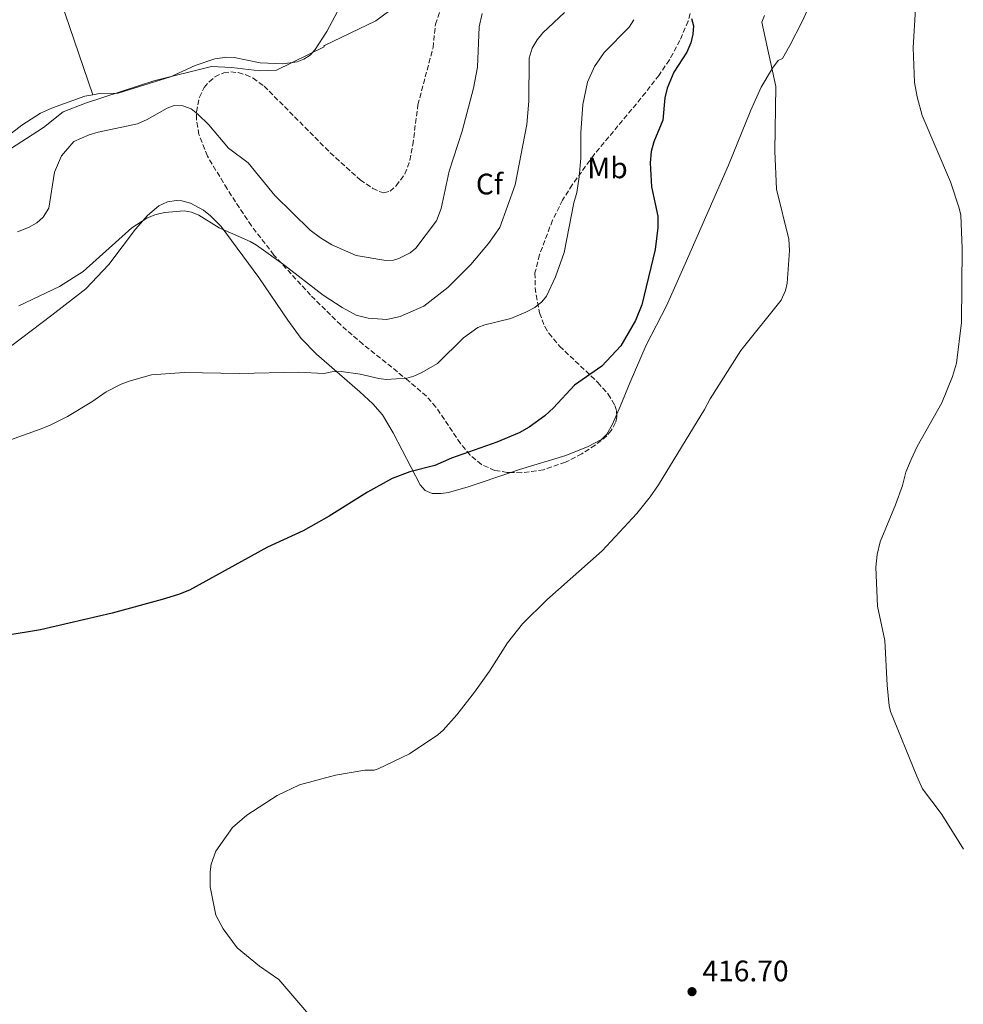
# Model space of a CAD drawing. Units: metres. Extents: x 625294 to 628770, y 4685604 to 4687977.
# Drawn here: x 625823 to 626142, y 4686600 to 4686933 of the extents above; entities that cross this region are included whole.
import ezdxf
from ezdxf.enums import TextEntityAlignment as Align

# ---------------------------------------------------------------- set-up
doc = ezdxf.new("R2010")
doc.units = ezdxf.units.M
doc.header["$MEASUREMENT"] = 0
doc.linetypes.add('DGN Style 3', pattern=[2.435890702152634, 1.739921930109024, -0.6959687720436097])
doc.linetypes.add('DGN Style 5', pattern=[1.217945351076317, 0.5219765790327072, -0.6959687720436097])
for name, color, linetype, lineweight in [('Barranco lineal no visto', 142, 'DGN Style 5', 0), ('Cota de punto acotado terreno', 7, 'Continuous', 0), ('Curva de nivel directora', 30, 'Continuous', 30), ('Curva de nivel intermedia', 30, 'Continuous', 0), ('Etiqueta de uso rústico', 92, 'Continuous', 0), ('Etiqueta de zona arbolada', 92, 'Continuous', 0), ('Límite de municipio', 7, 'Continuous', 0), ('Línea de cambio de uso (parcela vista)', 92, 'Continuous', 0), ('Punto acotado terreno (símbolo)', 7, 'Continuous', 0), ('Zona arbolada', 92, 'DGN Style 3', 0)]:
    doc.layers.add(name, color=color, linetype=linetype, lineweight=lineweight)
doc.styles.add('Style-Arial', font='arial.ttf')

# ---------------------------------------------------------------- blocks, each defined once
blk = doc.blocks.new('5PATER')
at = {"layer": 'Barranco lineal no visto', "linetype": 'Continuous', "lineweight": 0}
h = blk.add_hatch(color=51, dxfattribs=at)
edge = h.paths.add_edge_path()
edge.add_ellipse((0, 0), major_axis=(-0.1095731443231308, -0.1110710700762829), ratio=0.9994222409660317, start_angle=0, end_angle=360)

msp = doc.modelspace()

# ---------------------------------------------------------------- linework, layer by layer
at = {"layer": 'Curva de nivel directora', "color": 30, "linetype": 'Continuous', "lineweight": 30, "elevation": 425, "flags": 128}
msp.add_lwpolyline([(626050.4399999991, 4686933.180000002), (626051.0599999982, 4686930.750000002), (626050.8999999994, 4686927.930000001), (626050.1599999998, 4686924.990000002), (626048.8099999997, 4686921.84), (626044.4699999989, 4686915.070000002), (626042.1800000002, 4686909.710000002), (626041.3599999998, 4686906.380000002), (626040.649999999, 4686898.810000001), (626037.6600000005, 4686891.510000001), (626036.7100000005, 4686888.230000001), (626036.4400000002, 4686884.460000001), (626036.8200000002, 4686876.26), (626039.0199999996, 4686866.369999999), (626039.0199999996, 4686862.580000001), (626038.0699999996, 4686855.080000003), (626033.6399999994, 4686836.369999999), (626031.469999999, 4686831.12), (626026.5499999993, 4686822.500000002), (626020.0899999997, 4686815.690000001), (626010.8200000004, 4686809.170000001), (626003.7399999994, 4686801.600000001), (626000.7699999989, 4686798.869999999), (625995.4800000006, 4686795.060000001), (625992.1399999987, 4686793.08), (625984.5899999985, 4686789.970000001), (625969.2799999996, 4686784.53), (625963.6299999991, 4686782), (625955.1199999999, 4686779.850000001), (625949.1600000008, 4686777.61), (625940.8199999991, 4686773.000000001), (625927.8999999998, 4686764.91), (625919.0899999987, 4686759.970000001), (625907.0499999999, 4686754.470000002), (625880.6799999992, 4686739.930000001), (625876.9299999987, 4686738.41), (625871.3899999999, 4686736.720000003), (625854.4999999986, 4686732.130000001), (625830.2200000001, 4686726.51), (625818.6299999984, 4686724.560000001)], dxfattribs=at)
at = {"layer": 'Curva de nivel intermedia', "color": 30, "linetype": 'Continuous', "lineweight": 0, "flags": 128}
for points, elevation in [([(626126.1900000017, 4686936.599999999), (626125.3400000001, 4686923.3), (626125.8499999996, 4686911.63), (626126.7500000005, 4686906.71), (626128.4400000002, 4686900.38), (626138, 4686877.99), (626140.9400000015, 4686869.13), (626141.4700000013, 4686866.699999998), (626141.9200000005, 4686855.439999999), (626141.6900000003, 4686830.430000001), (626140.0000000005, 4686816.609999999), (626138.7000000018, 4686812.189999999), (626135.0400000006, 4686803.239999999), (626126.7500000005, 4686788.520000001), (626124.6800000005, 4686784.09), (626122.9300000004, 4686779.77), (626121.7200000011, 4686775.25), (626119.3699999999, 4686768.679999999), (626114.2100000011, 4686756.26), (626113.2099999996, 4686751.949999998), (626112.7500000015, 4686747.659999999), (626113.29, 4686734.480000001), (626115.7900000013, 4686722.83), (626116.5199999999, 4686707.740000002), (626117.2300000007, 4686700.760000001), (626117.7400000005, 4686698.869999999), (626126.5700000015, 4686676.929999999), (626128.5700000019, 4686672.680000001), (626134.8700000008, 4686664.309999999), (626137.5700000009, 4686660.08), (626142.4300000002, 4686652.230000001)], 415), ([(626030.9200000014, 4686932.83), (626029.2699999998, 4686930.350000001), (626020.8699999999, 4686921.719999999), (626019.3900000001, 4686919.630000002), (626017.5700000006, 4686916.939999999), (626015.1900000002, 4686911.660000001), (626013.6800000014, 4686904.15), (626012.9800000018, 4686894.529999998), (626012.9800000018, 4686885.970000001), (626012.4000000008, 4686879.710000001), (626011.5700000015, 4686874.38), (626010.6300000005, 4686870.849999999), (626007.3200000002, 4686854.039999999), (626004.3499999996, 4686845.88), (626001.3700000001, 4686839.300000002), (625999.7899999998, 4686837.359999999), (625997.3899999993, 4686835.510000001), (625994.4200000009, 4686833.91), (625989.28, 4686831.749999999), (625980.5100000014, 4686829.649999999), (625978.1900000012, 4686828.710000001), (625973.3200000008, 4686825.249999999), (625964.4800000007, 4686816.569999999), (625959.1699999999, 4686813.470000001), (625956.5200000012, 4686812.249999999), (625954.0900000016, 4686811.63), (625947.1500000014, 4686811.179999998), (625944.6700000003, 4686811.46), (625938.3200000002, 4686812.949999998), (625931.8700000016, 4686813.850000001), (625928.7699999993, 4686813.710000001), (625926.0199999999, 4686813.17), (625917.6500000014, 4686813.599999999), (625897.3800000006, 4686813.189999999), (625878.7900000005, 4686813.55), (625867.8200000003, 4686812.689999999), (625860.1800000004, 4686810.579999999), (625857.5200000005, 4686809.5), (625852.4100000008, 4686806.909999999), (625847.65, 4686803.519999999), (625839.3399999996, 4686798.65), (625833.4500000001, 4686795.710000001), (625830.4500000003, 4686794.400000001), (625812.39, 4686788.070000002)], 430), ([(625979.6100000006, 4686934.970000001), (625978.6300000015, 4686930.439999999), (625977.9800000011, 4686916.810000001), (625976.6900000015, 4686909.619999998), (625972.8200000002, 4686895.13), (625968.4600000015, 4686881.59), (625965.7500000002, 4686868.96), (625964.140000001, 4686864.81), (625957.1300000015, 4686855.59), (625955.2500000016, 4686853.970000001), (625951.4500000018, 4686851.999999999), (625949.5700000019, 4686851.499999999), (625947.0700000008, 4686851.32), (625937.0199999993, 4686853.109999998), (625928.8099999994, 4686856.729999999), (625924.9100000013, 4686859.020000001), (625921.4400000002, 4686861.630000001), (625909.4900000007, 4686873.369999997), (625900.4200000004, 4686884.380000001), (625893.8600000001, 4686889.369999999), (625887.1100000021, 4686897.21), (625883.4800000022, 4686900.880000001), (625881.2000000001, 4686902.66), (625878.4000000015, 4686903.690000001), (625875.400000002, 4686903.750000001), (625873.0199999993, 4686902.939999999), (625866.3600000007, 4686899.09), (625863.0599999994, 4686897.630000001), (625849.7100000008, 4686894.74), (625846.7300000014, 4686893.829999999), (625841.5200000012, 4686891.569999998), (625837.3100000002, 4686886.819999999), (625834.9400000008, 4686881.2), (625833.0699999998, 4686869.09), (625831.1200000008, 4686866.029999999), (625828.9999999997, 4686864.17), (625826.140000001, 4686862.509999999), (625822.4100000004, 4686861.060000001)], 440), ([(626007.4200000007, 4686935.26), (626000.1699999998, 4686928.349999999), (625998.2000000007, 4686925.98), (625996.4800000017, 4686923.189999999), (625995.5400000007, 4686919.819999999), (625995.3600000021, 4686905.25), (625994.7400000006, 4686897.359999998), (625990.7300000007, 4686876.949999998), (625985.5300000017, 4686862.539999999), (625981.7100000017, 4686857.179999998), (625975.7700000006, 4686850.07), (625967.99, 4686842.259999999), (625959.8400000005, 4686835.899999999), (625951.8600000008, 4686832.42), (625947.3600000015, 4686831.42), (625941.0200000004, 4686831.869999999), (625937.0000000015, 4686832.859999999), (625932.3000000007, 4686835.439999999), (625925.8700000001, 4686839.609999999), (625912.4299999999, 4686849.970000001), (625903.3100000005, 4686856.56), (625901.1500000014, 4686857.819999999), (625890.6900000006, 4686862.429999999), (625883.7900000006, 4686866.749999999), (625881.35, 4686867.750000001), (625878.870000001, 4686868.119999999), (625872.1699999999, 4686867.59), (625868.890000001, 4686866.789999999), (625866.230000001, 4686865.649999999), (625861.1799999997, 4686862.38), (625844.6799999995, 4686847.63), (625836.6600000019, 4686842.539999999), (625822.9300000012, 4686836.039999999)], 435.0000000000001), ([(626075.0700000008, 4686934.23), (626074.140000001, 4686931.960000001), (626078.9000000019, 4686910.279999999), (626078.6200000002, 4686888.31), (626079.1600000011, 4686875.449999998), (626083.3000000007, 4686858.59), (626083.5700000012, 4686854.730000001), (626082.8, 4686843.680000001), (626082.1800000009, 4686841.26), (626080.6900000023, 4686837.969999999), (626067.1200000001, 4686820.930000001), (626056.6600000019, 4686804.550000001), (626054.790000001, 4686800.98), (626039.2400000007, 4686775.529999999), (626036.4199999999, 4686771.41), (626031.9000000004, 4686765.76), (626020.2199999995, 4686753.130000001), (626001.5199999998, 4686736.630000001), (625993.1900000017, 4686728.460000001), (625988.1500000012, 4686722.050000001), (625982.1000000006, 4686712.52), (625976.9599999997, 4686705.359999998), (625971.0900000001, 4686697.759999999), (625966.4600000011, 4686692.529999998), (625964.5700000002, 4686690.900000001), (625955.0199999991, 4686684.52), (625944.4400000002, 4686679.42), (625943.1100000001, 4686678.960000001), (625939.8900000014, 4686679.01), (625930.040000001, 4686677.279999999), (625917.79, 4686674.029999999), (625910.2400000017, 4686670.369999998), (625900.0600000005, 4686663.769999998), (625895.1800000012, 4686659.630000001), (625889.5400000017, 4686651.59), (625888.0100000007, 4686647.17), (625887.6200000017, 4686644.59), (625887.5999999995, 4686639.59), (625889.5700000008, 4686629.939999999), (625892.0400000007, 4686625.380000001), (625896.7999999993, 4686618.939999999), (625904.3400000009, 4686612.71), (625910.8200000006, 4686608.15), (625928.9900000005, 4686586.960000001)], 420.0000000000001)]:
    msp.add_lwpolyline(points, dxfattribs=dict(at, elevation=elevation))
at = {"layer": 'Límite de municipio', "color": 7, "linetype": 'Continuous', "lineweight": 0}
msp.add_polyline3d([(625818.129999999, 4686887.930000001, 442.31), (625831.2399999984, 4686896.359999999, 441.9), (625837.8999999985, 4686901.66, 442.16), (625845.4800000006, 4686904.559999999, 442.26), (625857.4899999984, 4686908.539999999, 443.45), (625868.620000001, 4686912.120000001, 442.8), (625888.1099999994, 4686916.969999999, 442.76), (625894.8399999999, 4686916.680000001, 443.23), (625904.379999999, 4686915.539999999, 444.02), (625910.0899999999, 4686915.75, 444.15), (625926.120000001, 4686923.59, 444.28), (625926.1099999994, 4686923.84, 444.3), (625926.2399999984, 4686924.100000001, 444.3), (625943.6499999985, 4686932.469999999, 443.35), (625963.7800000012, 4686947.480000001, 442.05)], dxfattribs=at)
at = {"layer": 'Línea de cambio de uso (parcela vista)', "color": 92, "linetype": 'Continuous', "lineweight": 0, "extrusion": (-0.479777141521511, -0.1915821554852234, 0.8562185306176711), "elevation": -1197816.074894155, "flags": 128}
msp.add_lwpolyline([(-4120695.922138494, 1986081.752714137), (-4120669.623519519, 1986080.881657282), (-4120621.071966866, 1986077.920063974)], dxfattribs=at)
at = {"layer": 'Línea de cambio de uso (parcela vista)', "color": 92, "linetype": 'Continuous', "lineweight": 0}
for points in [[(626041.9900000002, 4686836.07, 423.8500000000058), (626048.2300000006, 4686850.25, 423.820000000007), (626062.9600000001, 4686883.59, 421.8399999999965), (626070.5, 4686902.199999999, 421.0099999999948), (626073.9699999997, 4686909.949999999, 420.5299999999989), (626077.7400000002, 4686916.390000001, 419.7299999999959), (626079.7000000002, 4686919.039999999, 419.4400000000023), (626081.1600000003, 4686919.720000001, 419.5399999999936), (626083.6600000003, 4686924.039999999, 419.2299999999959), (626087.8200000003, 4686932.26, 418.6499999999942), (626094.1299999999, 4686946.100000001, 417.8600000000006), (626095.4900000002, 4686950.9, 417.429999999993), (626096.4100000003, 4686966.26, 416.7299999999959), (626100.5, 4686995.600000001, 415.2899999999936), (626103.1699999999, 4686999.82, 415.1199999999953), (626106.0099999999, 4687006.810000001, 414.3600000000006), (626110.9199999999, 4687017.050000001, 413.2100000000065)], [(625933.5, 4686940.949999999, 444.5), (625927.0599999997, 4686928.850000001, 444.5200000000041), (625923.0999999996, 4686922.75, 444.4400000000023), (625921.3799999999, 4686920.880000001, 444.4499999999971), (625919.2800000003, 4686919.449999999, 444.4900000000052), (625917.04, 4686918.560000001, 444.5), (625912.1500000004, 4686917.869999999, 444.5), (625904.5099999999, 4686918.24, 444.4199999999983), (625895.7599999999, 4686920.050000001, 443.75), (625893.2599999999, 4686920.130000001, 443.6399999999995), (625889.2300000006, 4686919.529999999, 443.1999999999971), (625882.5099999999, 4686917.369999999, 442.7599999999948), (625874.1900000004, 4686913.550000001, 442.4799999999959), (625856.4500000002, 4686907.970000001, 443.5099999999948), (625850.1699999999, 4686907.83, 443.1300000000047), (625847.9100000003, 4686907.41, 442.9499999999971)], [(625847.9100000003, 4686907.41, 442.9499999999971), (625845.2699999996, 4686906.930000001, 442.7599999999948), (625834.3099999997, 4686902.99, 442.6600000000035), (625830.2400000002, 4686901.16, 442.6900000000023), (625823.9299999997, 4686897.109999999, 442.5899999999965), (625818.3799999999, 4686892.859999999, 442.679999999993), (625814.0899999999, 4686889.039999999, 442.820000000007), (625805.8499999996, 4686880.310000001, 442.8899999999995), (625800.2300000006, 4686874.49, 442.5500000000029), (625792.5599999997, 4686864.600000001, 442.4900000000052), (625781.7400000002, 4686854.109999999, 443.3099999999977), (625776.9299999997, 4686849.77, 443.3699999999953), (625772.9299999997, 4686846.77, 443.4900000000052), (625761.9000000004, 4686840.060000001, 443.9700000000012)], [(625816.8499999996, 4686819.83, 433.1399999999995), (625834.0700000003, 4686832.83, 433.9100000000035), (625845.5999999996, 4686841.82, 433.9400000000023), (625853.3600000005, 4686849.99, 434.3899999999995), (625862.3700000001, 4686861.970000001, 434.7599999999948), (625866.3700000001, 4686866.619999999, 435.0399999999936), (625870.25, 4686869.850000001, 435.2899999999936), (625873.2100000001, 4686871.26, 435.3699999999953), (625876.2199999997, 4686871.640000001, 435.3800000000047), (625878.0199999996, 4686871.5, 435.3500000000058), (625880.9800000006, 4686870.730000001, 435.25), (625885.3799999999, 4686868.350000001, 435.2200000000012), (625887.7599999999, 4686866.430000001, 435.179999999993), (625891.3099999997, 4686862.859999999, 434.9199999999983), (625904.1299999999, 4686845.609999999, 433.2599999999948), (625913.9100000003, 4686831.16, 432), (625918.4199999999, 4686825.050000001, 431.3999999999942), (625923.5999999996, 4686819.66, 430.7400000000052), (625938.2100000001, 4686807.01, 428.9900000000052), (625942.6299999999, 4686802.91, 428.1499999999942), (625945.8700000001, 4686799.180000001, 427.3399999999965), (625949.4900000002, 4686793.130000001, 426.3500000000058), (625958.6200000001, 4686775.539999999, 424.679999999993), (625960.3499999996, 4686773.630000001, 424.4400000000023), (625962.7000000002, 4686772.58, 424.1900000000023), (625965.7300000006, 4686772.550000001, 423.9199999999983), (625968.2199999997, 4686772.960000001, 423.7400000000052), (625974.9100000003, 4686774.800000001, 423.3899999999995), (625989.3107000003, 4686779.688899999, 423.2070999999996)], [(626025.1226000005, 4686799.389400001, 422.4135999999999), (626026.2400000002, 4686802.02, 422.4400000000023), (626029.6799999997, 4686810.26, 423.1399999999995), (626035.0300000003, 4686822.779999999, 423.6900000000023), (626041.9900000002, 4686836.07, 423.8500000000058)], [(625989.3107000003, 4686779.688899999, 423.2070999999996), (625992.2300000006, 4686780.680000001, 423.1699999999983), (626007.9400000004, 4686785.449999999, 422.9600000000065), (626015.4900000002, 4686788.430000001, 422.5899999999965), (626020, 4686790.880000001, 422.4900000000052), (626021.8200000003, 4686792.609999999, 422.4400000000023), (626023.7000000002, 4686796.039999999, 422.3800000000047), (626025.1226000005, 4686799.389400001, 422.4135999999999)]]:
    msp.add_polyline3d(points, dxfattribs=at)
at = {"layer": 'Zona arbolada', "color": 92, "linetype": 'DGN Style 3', "lineweight": 0}
for points in [[(626049.9199999999, 4686934.949999999, 431.1699999999983), (626049.25, 4686932.32, 430.8099999999977), (626046.4800000006, 4686925.800000001, 429.8300000000018), (626042.9299999997, 4686919.189999999, 429.070000000007), (626039.4100000003, 4686914.08, 428.8899999999995), (626034.8700000001, 4686908.140000001, 429.1600000000035), (626017.4699999997, 4686887.180000001, 432.2200000000012), (626010.04, 4686877.01, 433.1000000000058), (626006.8200000003, 4686871.77, 433.179999999993), (626003.3899999997, 4686865.01, 433.2400000000052), (625999, 4686853.33, 433.1399999999995), (625997.4699999997, 4686847.16, 432.9700000000012), (625997.5, 4686842.119999999, 432.7400000000052), (625998.9900000002, 4686833.630000001, 432.1600000000035), (626000.7699999996, 4686829, 431.6600000000035), (626002.1900000004, 4686826.76, 431.3399999999965), (626005.8099999997, 4686822.4, 430.6100000000006), (626018.7300000006, 4686810.100000001, 428.070000000007), (626022.2100000001, 4686806.180000001, 427.25), (626024.5099999999, 4686802.32, 426.5299999999989), (626025.0700000003, 4686800.4, 426.2200000000012), (626025.1699999999, 4686798.480000001, 425.9499999999971), (626024.7400000002, 4686796.560000001, 425.7200000000012), (626023.2199999997, 4686793.859999999, 425.4900000000052), (626021.7100000001, 4686792.109999999, 425.3800000000047), (626017.8700000001, 4686788.890000001, 425.2700000000041), (626013.2999999998, 4686786.01, 425.3000000000029), (626007.75, 4686783.119999999, 425.4400000000023), (626000.3399999999, 4686780.600000001, 425.6699999999983), (625992.9199999999, 4686779.600000001, 426.0500000000029), (625988.0499999998, 4686779.720000001, 426.429999999993), (625983.9299999997, 4686780.390000001, 426.8800000000047), (625979.3399999999, 4686782.369999999, 427.5099999999948), (625975.54, 4686785.58, 428.0200000000041), (625972.2400000002, 4686789.51, 428.5), (625963.9800000006, 4686801.82, 429.8800000000047), (625960.7400000002, 4686805.449999999, 430.3800000000047), (625954.7199999997, 4686810.67, 431.4100000000035), (625939.2800000003, 4686823.07, 434.5899999999965), (625931.7699999996, 4686829.560000001, 435.7799999999989), (625921.5700000003, 4686839.67, 436.7700000000041), (625909.1900000004, 4686853.230000001, 437.9400000000023), (625901.54, 4686863.119999999, 438.7200000000012), (625893.3300000001, 4686875.600000001, 439.6600000000035), (625886.6900000004, 4686886.699999999, 440.5), (625883.8300000001, 4686894.01, 441.2299999999959), (625882.9900000002, 4686899.119999999, 441.8300000000018), (625882.9800000006, 4686901.67, 442.1399999999995), (625883.9699999997, 4686906.609999999, 442.7899999999936), (625885.6100000005, 4686909.850000001, 443.3500000000058), (625887.2699999996, 4686911.859999999, 443.8999999999942), (625889.2300000006, 4686913.5, 444.4600000000065), (625892.2199999997, 4686914.9, 444.9799999999959), (625894.5800000001, 4686915.189999999, 445.179999999993), (625897.1100000005, 4686914.930000001, 445.320000000007), (625899.6600000003, 4686914.199999999, 445.429999999993), (625902.1299999999, 4686913.07, 445.4900000000052), (625905.8700000001, 4686910.34, 445.5299999999989), (625928.2400000002, 4686887.83, 445.5299999999989), (625938.3200000003, 4686878.630000001, 445.4100000000035), (625942.6399999997, 4686875.75, 445.1999999999971), (625944.7999999998, 4686874.76, 445.1399999999995), (625946.4000000004, 4686874.279999999, 445.1199999999953), (625948.4699999997, 4686874.800000001, 445.179999999993), (625950.4900000002, 4686876.65, 445.2799999999989), (625953.4699999997, 4686880.640000001, 445.3399999999965), (625955.1900000004, 4686885.24, 445.3699999999953), (625956.1500000004, 4686890.49, 445.4199999999983), (625957.8799999999, 4686904.02, 445.5299999999989), (625962.9900000002, 4686923.359999999, 445.5299999999989), (625963.8099999997, 4686931.27, 445.5299999999989), (625966.0999999996, 4686937.699999999, 445.4600000000065)], [(625989.3107000003, 4686779.688899999, 426.331600000005), (625988.0499999998, 4686779.720000001, 426.429999999993), (625983.9299999997, 4686780.390000001, 426.8800000000047), (625979.3399999999, 4686782.369999999, 427.5099999999948), (625975.54, 4686785.58, 428.0200000000041), (625972.2400000002, 4686789.51, 428.5), (625963.9800000006, 4686801.82, 429.8800000000047), (625960.7400000002, 4686805.449999999, 430.3800000000047), (625954.7199999997, 4686810.67, 431.4100000000035), (625939.2800000003, 4686823.07, 434.5899999999965), (625931.7699999996, 4686829.560000001, 435.7799999999989), (625921.5700000003, 4686839.67, 436.7700000000041), (625909.1900000004, 4686853.230000001, 437.9400000000023), (625901.54, 4686863.119999999, 438.7200000000012), (625893.3300000001, 4686875.600000001, 439.6600000000035), (625886.6900000004, 4686886.699999999, 440.5), (625883.8300000001, 4686894.01, 441.2299999999959), (625882.9900000002, 4686899.119999999, 441.8300000000018), (625882.9800000006, 4686901.67, 442.1399999999995), (625883.9699999997, 4686906.609999999, 442.7899999999936), (625885.6100000005, 4686909.850000001, 443.3500000000058), (625887.2699999996, 4686911.859999999, 443.8999999999942), (625889.2300000006, 4686913.5, 444.4600000000065), (625892.2199999997, 4686914.9, 444.9799999999959), (625894.5800000001, 4686915.189999999, 445.179999999993), (625897.1100000005, 4686914.930000001, 445.320000000007), (625899.6600000003, 4686914.199999999, 445.429999999993), (625902.1299999999, 4686913.07, 445.4900000000052), (625905.8700000001, 4686910.34, 445.5299999999989), (625928.2400000002, 4686887.83, 445.5299999999989), (625938.3200000003, 4686878.630000001, 445.4100000000035), (625942.6399999997, 4686875.75, 445.1999999999971), (625944.7999999998, 4686874.76, 445.1399999999995), (625946.4000000004, 4686874.279999999, 445.1199999999953), (625948.4699999997, 4686874.800000001, 445.179999999993), (625950.4900000002, 4686876.65, 445.2799999999989), (625953.4699999997, 4686880.640000001, 445.3399999999965), (625955.1900000004, 4686885.24, 445.3699999999953), (625956.1500000004, 4686890.49, 445.4199999999983), (625957.8799999999, 4686904.02, 445.5299999999989), (625962.9900000002, 4686923.359999999, 445.5299999999989), (625963.8099999997, 4686931.27, 445.5299999999989), (625966.0999999996, 4686937.699999999, 445.4600000000065)], [(626049.9199999999, 4686934.949999999, 431.1699999999983), (626049.25, 4686932.32, 430.8099999999977), (626046.4800000006, 4686925.800000001, 429.8300000000018), (626042.9299999997, 4686919.189999999, 429.070000000007), (626039.4100000003, 4686914.08, 428.8899999999995), (626034.8700000001, 4686908.140000001, 429.1600000000035), (626017.4699999997, 4686887.180000001, 432.2200000000012), (626010.04, 4686877.01, 433.1000000000058), (626006.8200000003, 4686871.77, 433.179999999993), (626003.3899999997, 4686865.01, 433.2400000000052), (625999, 4686853.33, 433.1399999999995), (625997.4699999997, 4686847.16, 432.9700000000012), (625997.5, 4686842.119999999, 432.7400000000052), (625998.9900000002, 4686833.630000001, 432.1600000000035), (626000.7699999996, 4686829, 431.6600000000035), (626002.1900000004, 4686826.76, 431.3399999999965), (626005.8099999997, 4686822.4, 430.6100000000006), (626018.7300000006, 4686810.100000001, 428.070000000007), (626022.2100000001, 4686806.180000001, 427.25), (626024.5099999999, 4686802.32, 426.5299999999989), (626025.0700000003, 4686800.4, 426.2200000000012), (626025.1226000005, 4686799.389400001, 426.0779000000039)], [(626025.1226000005, 4686799.389400001, 426.0779000000039), (626025.1699999999, 4686798.480000001, 425.9499999999971), (626024.7400000002, 4686796.560000001, 425.7200000000012), (626023.2199999997, 4686793.859999999, 425.4900000000052), (626021.7100000001, 4686792.109999999, 425.3800000000047), (626017.8700000001, 4686788.890000001, 425.2700000000041), (626013.2999999998, 4686786.01, 425.3000000000029), (626007.75, 4686783.119999999, 425.4400000000023), (626000.3399999999, 4686780.600000001, 425.6699999999983), (625992.9199999999, 4686779.600000001, 426.0500000000029), (625989.3107000003, 4686779.688899999, 426.331600000005)]]:
    msp.add_polyline3d(points, dxfattribs=at)

# ---------------------------------------------------------------- block references
at = {"layer": 'Punto acotado terreno (símbolo)', "color": 7, "linetype": 'Continuous', "lineweight": 0, "xscale": 10, "yscale": 10, "zscale": 10}
msp.add_blockref('5PATER', (626050.5799999976, 4686604.080000003, 416.6999999999971), dxfattribs=at)

# ---------------------------------------------------------------- texts
at = {"layer": 'Cota de punto acotado terreno', "color": 7, "linetype": 'Continuous', "lineweight": 0, "style": 'Style-Arial'}
msp.add_text('416.70', height=7.000000000000002, dxfattribs=at).set_placement((626054.0799999986, 4686607.580000003, 416.6999999999971))
at = {"layer": 'Etiqueta de uso rústico', "color": 92, "linetype": 'Continuous', "lineweight": 0, "style": 'Style-Arial'}
msp.add_text('Mb', height=7.000000000000002, dxfattribs=at).set_placement((626021.9902462413, 4686882.710009999, 428.3399999999965), align=Align.MIDDLE_CENTER)
at = {"layer": 'Etiqueta de zona arbolada', "color": 92, "linetype": 'Continuous', "lineweight": 0, "style": 'Style-Arial'}
msp.add_text('Cf', height=7.000000000000002, dxfattribs=at).set_placement((625982.0694962422, 4686877.240009997, 437.2899999999936), align=Align.MIDDLE_CENTER)

doc.saveas('drawing.dxf')
